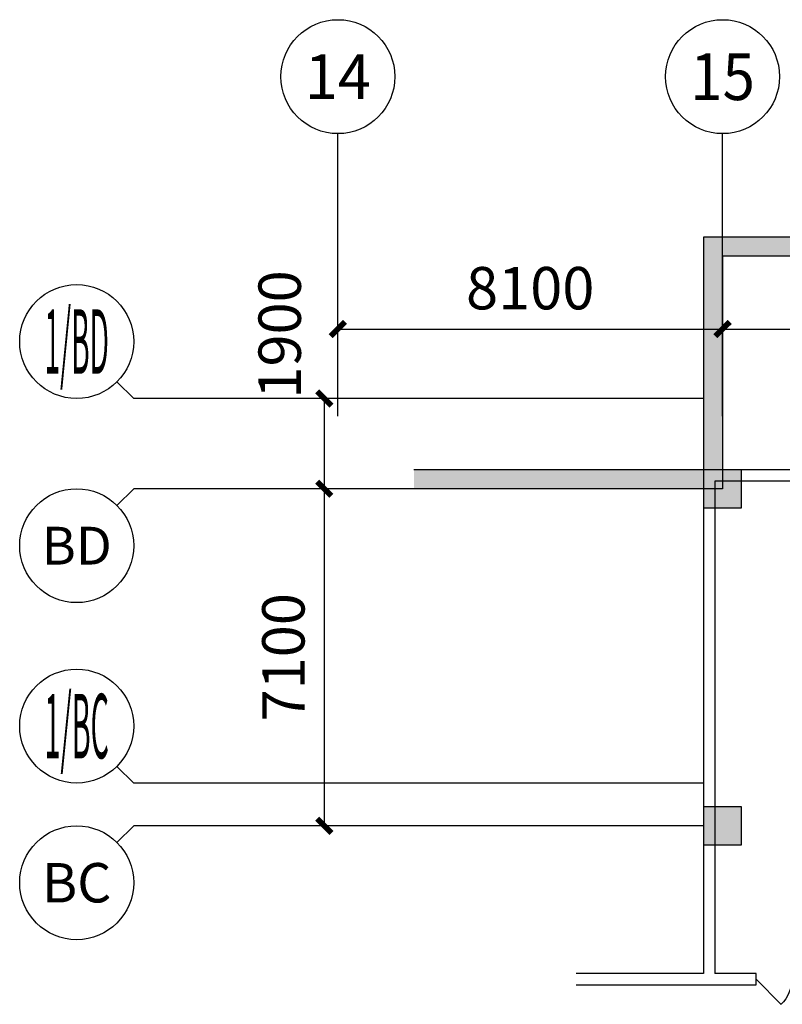
# Model space of a CAD drawing. Extents: x 384709 to 1321098, y -1167620 to -476481.
# Drawn here: x 922455 to 938513, y -1111632 to -1090892 of the extents above; entities that cross this region are included whole.
import ezdxf
from ezdxf.enums import TextEntityAlignment as Align

# ---------------------------------------------------------------- set-up
doc = ezdxf.new("R2010")
doc.units = 0
doc.header["$LTSCALE"] = 1000
doc.header["$MEASUREMENT"] = 0
for name, color, linetype in [('AXIS_TEXT', 7, 'Continuous'), ('COLUMN', 8, 'Continuous'), ('PUB_DIM', 3, 'Continuous'), ('PUB_HATCH', 8, 'Continuous'), ('WALL', 9, 'Continuous'), ('WINDOW', 4, 'Continuous')]:
    doc.layers.add(name, color=color, linetype=linetype)
doc.styles.add('_TCH_AXIS', font='COMPLEX', dxfattribs={"bigfont": 'GBCBIG'})
doc.styles.add('_TCH_DIM_T3', font='simplex.shx', dxfattribs={"width": 0.705882, "bigfont": 'gbcbig.shx'})
doc.styles.add('COMPLEX', font='COMPLEX')
doc.dimstyles.new('_TCH_ARCH&&300', dxfattribs={"dimtxt": 892.5, "dimasz": 300, "dimexe": 750, "dimexo": 900, "dimgap": 300, "dimtad": 1, "dimdec": 0, "dimzin": 0, "dimdsep": 46, "dimtxsty": '_TCH_DIM_T3', "dimblk": 'ARCHTICK', "dimcen": 0.09, "dimclrt": 7, "dimazin": 2, "dimtfac": 1, "dimtdec": 0, "dimtix": 1, "dimtmove": 2, "dimatfit": 3, "dimfxl": 0, "dimtolj": 1, "dimtzin": 0, "dimarcsym": 0})

# ---------------------------------------------------------------- blocks, each defined once
blk = doc.blocks.new('$DorLib2D$00000116')
at = {"color": 0}
for p, q in [((-0.5, 0), (-0.146, 0.354)), ((0.5, 0), (0.146, 0.354))]:
    blk.add_line(p, q, dxfattribs=at)
for centre, start, end in [((-0.5, 0), 0, 45), ((0.5, 0), 135, 180)]:
    blk.add_arc(centre, 0.5, start, end, dxfattribs=at)
blk = doc.blocks.new('_AXISO')
at = {"color": 8}
blk.add_circle((0, 0), 0.5, dxfattribs=at)
at = {"layer": 'AXIS_TEXT', "style": 'COMPLEX', "width": 1.041667}
blk.add_attdef('A', text='', height=0.56, dxfattribs=at).set_placement((-0.25, -0.28), (0.25, -0.28), align=Align.FIT)
blk = doc.blocks.new('_ArchTick')
at = {"color": 0, "linetype": 'ByBlock', "const_width": 0.4}
blk.add_lwpolyline([(-0.5, -0.5), (0.5, 0.5)], dxfattribs=at)
blk = doc.blocks.new('*D158')
at = {"layer": 'Defpoints', "color": 0, "lineweight": -3}
for p in [(937255, -1097409), (929155, -1099216), (937255, -1099216)]:
    blk.add_point(p, dxfattribs=at)
at = {"layer": 'PUB_DIM', "color": 0, "lineweight": -2}
for p, q in [((929155, -1098316), (929155, -1096659)), ((937255, -1098316), (937255, -1096659)), ((929155, -1097409), (937255, -1097409))]:
    blk.add_line(p, q, dxfattribs=at)
at = {"layer": 'PUB_DIM', "color": 0, "lineweight": -2, "xscale": 300, "yscale": 300, "zscale": 300, "rotation": 180}
blk.add_blockref('_ArchTick', (929155, -1097409), dxfattribs=at)
at = {"layer": 'PUB_DIM', "color": 0, "lineweight": -2, "xscale": 300, "yscale": 300, "zscale": 300}
blk.add_blockref('_ArchTick', (937255, -1097409), dxfattribs=at)
at = {"layer": 'PUB_DIM', "color": 7, "lineweight": -2, "insert": (933205, -1096663), "char_height": 892.5, "attachment_point": 5, "style": '_TCH_DIM_T3'}
blk.add_mtext('8100', dxfattribs=at)
blk = doc.blocks.new('*D159')
at = {"layer": 'Defpoints', "color": 0, "lineweight": -3}
for p in [(945355, -1097409), (937255, -1099216), (945355, -1099216)]:
    blk.add_point(p, dxfattribs=at)
at = {"layer": 'PUB_DIM', "color": 0, "lineweight": -2}
for p, q in [((937255, -1098316), (937255, -1096659)), ((945355, -1098316), (945355, -1096659)), ((937255, -1097409), (945355, -1097409))]:
    blk.add_line(p, q, dxfattribs=at)
at = {"layer": 'PUB_DIM', "color": 0, "lineweight": -2, "xscale": 300, "yscale": 300, "zscale": 300, "rotation": 180}
blk.add_blockref('_ArchTick', (937255, -1097409), dxfattribs=at)
at = {"layer": 'PUB_DIM', "color": 0, "lineweight": -2, "xscale": 300, "yscale": 300, "zscale": 300}
blk.add_blockref('_ArchTick', (945355, -1097409), dxfattribs=at)
at = {"layer": 'PUB_DIM', "color": 7, "lineweight": -2, "insert": (941305, -1096663), "char_height": 892.5, "attachment_point": 5, "style": '_TCH_DIM_T3'}
blk.add_mtext('8100', dxfattribs=at)
blk = doc.blocks.new('*D164')
at = {"layer": 'Defpoints', "color": 0, "lineweight": -3}
for p in [(928870, -1100772), (930451, -1100772), (930451, -1107872)]:
    blk.add_point(p, dxfattribs=at)
at = {"layer": 'PUB_DIM', "color": 0, "lineweight": -2}
for p, q in [((929551, -1100772), (928120, -1100772)), ((928870, -1107872), (928870, -1100772)), ((929551, -1107872), (928120, -1107872))]:
    blk.add_line(p, q, dxfattribs=at)
at = {"layer": 'PUB_DIM', "color": 0, "lineweight": -2, "xscale": 300, "yscale": 300, "zscale": 300}
for p, rotation in [((928870, -1100772), 90), ((928870, -1107872), 270)]:
    blk.add_blockref('_ArchTick', p, dxfattribs=dict(at, rotation=rotation))
at = {"layer": 'PUB_DIM', "color": 7, "lineweight": -2, "insert": (928123, -1104322), "char_height": 892.5, "attachment_point": 5, "rotation": 90, "style": '_TCH_DIM_T3'}
blk.add_mtext('7100', dxfattribs=at)
blk = doc.blocks.new('*D165')
at = {"layer": 'Defpoints', "color": 0, "lineweight": -3}
for p in [(928870, -1098872), (930451, -1098872), (930451, -1100772)]:
    blk.add_point(p, dxfattribs=at)
at = {"layer": 'PUB_DIM', "color": 0, "lineweight": -2}
for p, q in [((929551, -1098872), (928120, -1098872)), ((928870, -1100772), (928870, -1098872)), ((929551, -1100772), (928120, -1100772))]:
    blk.add_line(p, q, dxfattribs=at)
at = {"layer": 'PUB_DIM', "color": 0, "lineweight": -2, "xscale": 300, "yscale": 300, "zscale": 300}
for p, rotation in [((928870, -1098872), 90), ((928870, -1100772), 270)]:
    blk.add_blockref('_ArchTick', p, dxfattribs=dict(at, rotation=rotation))
at = {"layer": 'PUB_DIM', "color": 7, "lineweight": -2, "insert": (928045, -1097522), "char_height": 892.5, "attachment_point": 5, "rotation": 90, "style": '_TCH_DIM_T3'}
blk.add_mtext('1900', dxfattribs=at)
blk = doc.blocks.new('_FZH')
blk.add_lwpolyline([(-0.5, -0.5), (0.5, -0.5), (0.5, 0.5), (-0.5, 0.5)], close=True)
at = {"layer": 'PUB_HATCH'}
blk.add_solid([(-0.5, -0.5), (0.5, -0.5), (-0.5, 0.5), (0.5, 0.5)], dxfattribs=at)

msp = doc.modelspace()

# ---------------------------------------------------------------- hatches: boundary and pattern name
at = {"layer": 'PUB_HATCH'}
for points in [[(937255.18451, -1095871.71784), (936855.18451, -1095471.71784), (936855.18451, -1100371.71784), (937255.18451, -1100771.71784)], [(971555.18451, -1095871.71784), (971955.18451, -1095471.71784), (936855.18451, -1095471.71784), (937255.18451, -1095871.71784)], [(937255.18451, -1100771.71784), (936855.18451, -1100371.71784), (930755.18451, -1100371.71784), (930755.18451, -1100771.71784)]]:
    msp.add_hatch(color=256, dxfattribs=at).paths.add_polyline_path(points)

# ---------------------------------------------------------------- linework, layer by layer
at = {"layer": 'PUB_DIM'}
for p, q in [((929155.18451, -1099244.51091), (929155.18451, -1093292.07433)), ((937255.18451, -1099244.51091), (937255.18451, -1093292.07433)), ((924503.71265, -1098520.24598), (924855.18451, -1098871.71784)), ((936855.18451, -1098871.71784), (924855.18451, -1098871.71784)), ((924503.71265, -1101123.1897), (924855.18451, -1100771.71784)), ((936855.18451, -1100771.71784), (924855.18451, -1100771.71784)), ((924503.71265, -1106620.24598), (924855.18451, -1106971.71784)), ((936855.18451, -1106971.71784), (924855.18451, -1106971.71784)), ((924503.71265, -1108223.1897), (924855.18451, -1107871.71784)), ((936855.18451, -1107871.71784), (924855.18451, -1107871.71784))]:
    msp.add_line(p, q, dxfattribs=at)
at = {"layer": 'WALL'}
for p, q in [((936855.18451, -1095471.71784), (936855.18451, -1100371.71784)), ((971955.18451, -1095471.71784), (936855.18451, -1095471.71784)), ((937255.18451, -1095871.71784), (937255.18451, -1100771.71784)), ((971555.18451, -1095871.71784), (937255.18451, -1095871.71784)), ((936855.18451, -1100371.71784), (930755.18451, -1100371.71784)), ((942735.18451, -1100371.71784), (937255.18451, -1100371.71784)), ((942615.18451, -1100611.71784), (937095.18451, -1100611.71784)), ((937095.18451, -1100611.71784), (937095.18451, -1110981.71784)), ((937255.18451, -1100771.71784), (930755.18451, -1100771.71784)), ((936855.18451, -1100771.71784), (936855.18451, -1110981.71784)), ((936855.18451, -1110981.71784), (934175.18451, -1110981.71784)), ((937959.96277, -1110981.71784), (937095.18451, -1110981.71784)), ((937959.96277, -1111221.71784), (937959.96277, -1110981.71784)), ((934175.18451, -1111221.71784), (936975.18451, -1111221.71784)), ((936975.18451, -1111221.71784), (937959.96277, -1111221.71784))]:
    msp.add_line(p, q, dxfattribs=at)

# ---------------------------------------------------------------- block references
at = {"layer": 'COLUMN', "xscale": 800, "yscale": 800, "zscale": 800}
for p in [(937255.18451, -1100771.71784), (937255.18451, -1107871.71784)]:
    msp.add_blockref('_FZH', p, dxfattribs=at)
at = {"layer": 'PUB_DIM'}
ref = msp.add_blockref('_AXISO', (929155.18451, -1092092.07433), dxfattribs=dict(at, xscale=2400, yscale=2400, zscale=2400))
ref.add_attrib('A', '14', dxfattribs={"layer": 'AXIS_TEXT', "height": 942.224884, "style": '_TCH_AXIS'}).set_placement((928459.73281, -1092563.18677), (929850.63621, -1092563.18677), align=Align.FIT)
ref = msp.add_blockref('_AXISO', (937255.18451, -1092092.07433), dxfattribs=dict(at, xscale=2400, yscale=2400, zscale=2400))
ref.add_attrib('A', '15', dxfattribs={"layer": 'AXIS_TEXT', "height": 985.336484, "style": '_TCH_AXIS'}).set_placement((936574.83313, -1092584.74257), (937935.5359, -1092584.74257), align=Align.FIT)
ref = msp.add_blockref('_AXISO', (923655.18451, -1097671.71784), dxfattribs=dict(at, xscale=2400, yscale=2400, zscale=2400))
ref.add_attrib('A', '1/BD', dxfattribs={"layer": 'AXIS_TEXT', "height": 1357.64502, "style": '_TCH_AXIS', "width": 0.276316}).set_placement((922976.362, -1098350.54035), (924334.00702, -1098350.54035), align=Align.FIT)
ref = msp.add_blockref('_AXISO', (923655.18451, -1101971.71784), dxfattribs=dict(at, xscale=2400, yscale=2400, zscale=2400))
ref.add_attrib('A', 'BD', dxfattribs={"layer": 'AXIS_TEXT', "height": 796.487703, "style": '_TCH_AXIS'}).set_placement((922915.58879, -1102369.96169), (924394.78024, -1102369.96169), align=Align.FIT)
ref = msp.add_blockref('_AXISO', (923655.18451, -1105771.71784), dxfattribs=dict(at, xscale=2400, yscale=2400, zscale=2400))
ref.add_attrib('A', '1/BC', dxfattribs={"layer": 'AXIS_TEXT', "height": 1357.64502, "style": '_TCH_AXIS', "width": 0.283784}).set_placement((922976.362, -1106450.54035), (924334.00702, -1106450.54035), align=Align.FIT)
ref = msp.add_blockref('_AXISO', (923655.18451, -1109071.71784), dxfattribs=dict(at, xscale=2400, yscale=2400, zscale=2400))
ref.add_attrib('A', 'BC', dxfattribs={"layer": 'AXIS_TEXT', "height": 829.257273, "style": '_TCH_AXIS'}).set_placement((922924.64834, -1109486.34648), (924385.72068, -1109486.34648), align=Align.FIT)
at = {"layer": 'WINDOW', "xscale": -1500, "yscale": 1500, "zscale": 1500, "rotation": 180}
msp.add_blockref('$DorLib2D$00000116', (938709.96277, -1111101.71784), dxfattribs=at)

# ---------------------------------------------------------------- dimensions: what is measured, and where the dimension line sits
at = {"layer": 'PUB_DIM'}
for p1, p2, distance, text, picture, middle in [((929155.18451, -1099216.17648), (937255.18451, -1099216.17648), 1806.77822, '8100', '*D158', (933205.18451, -1096663.14826)), ((937255.18451, -1099216.17648), (945355.18451, -1099216.17648), 1806.77822, '8100', '*D159', (941305.18451, -1096663.14826)), ((930450.66422, -1107871.71784), (930450.66422, -1100771.71784), 1581.09588, '7100', '*D164', (928123.31835, -1104321.71784))]:
    dim = msp.add_aligned_dim(p1=p1, p2=p2, distance=distance, text=text, dimstyle='_TCH_ARCH&&300', dxfattribs=at)
    dim.commit()
    dim.dimension.update_dxf_attribs({"geometry": picture, "text_midpoint": middle})
dim = msp.add_linear_dim(base=(928869.56835, -1098871.71784), p1=(930450.66422, -1100771.71784), p2=(930450.66422, -1098871.71784), angle=90, text='1900', dimstyle='_TCH_ARCH&&300', dxfattribs=at)
dim.commit()
dim.dimension.update_dxf_attribs({"geometry": '*D165', "text_midpoint": (928044.56835, -1097521.71784), "dimtype": 161})

doc.saveas('drawing.dxf')
